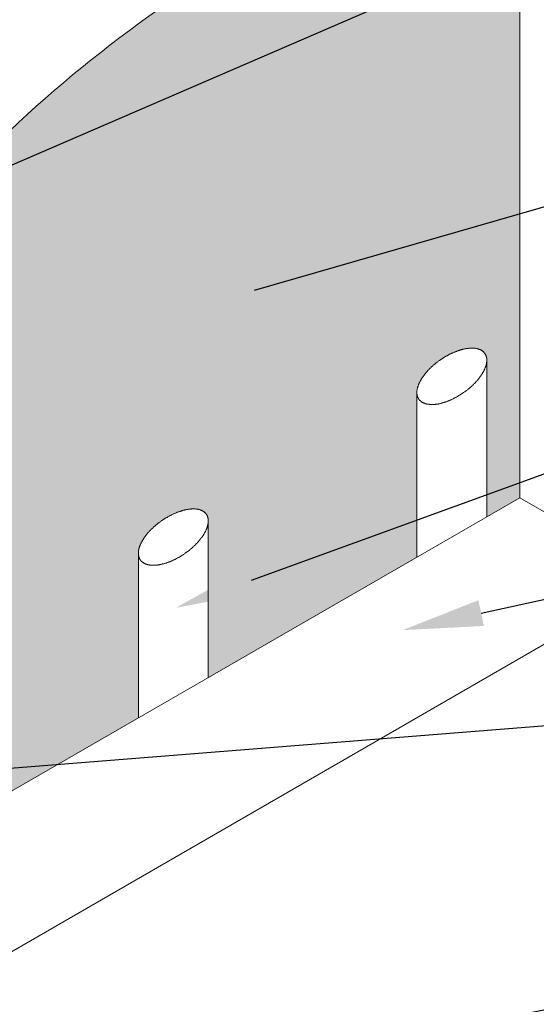
# Model space of a CAD drawing. Units: inches. Extents: x 121.2 to 175.2, y 53.9 to 113.8.
# Drawn here: x 139.7 to 146.1, y 93.1 to 105.4 of the extents above; entities that cross this region are included whole.
import ezdxf
from ezdxf import colors
from ezdxf.entities.mleader import LeaderData, LeaderLine
from ezdxf.math import Vec2, Vec3

# ---------------------------------------------------------------- set-up
doc = ezdxf.new("R2010")
doc.units = ezdxf.units.IN
doc.header["$MEASUREMENT"] = 0
for name, color, linetype, lineweight in [('A-Anno-Note', 7, 'Continuous', 25), ('A-Detl-L', 7, 'Continuous', 18), ('A-Detl-Patt-Cyan', 4, 'Continuous', 9), ('A-Detl-Patt-Red', 1, 'Continuous', 9)]:
    doc.layers.add(name, color=color, linetype=linetype, lineweight=lineweight)
doc.styles.add('Pw_Note', font='RomanS.shx', dxfattribs={"width": 0.75})

msp = doc.modelspace()

# ---------------------------------------------------------------- hatches: boundary and pattern name
at = {"layer": 'A-Detl-Patt-Cyan'}
h = msp.add_hatch(dxfattribs=at)
h.set_pattern_fill('DOTS', color=256)
edge = h.paths.add_edge_path()
edge.add_spline(control_points=[(132.181, 95.858), (132.038, 95.778), (131.893, 95.699), (131.748, 95.62)], knot_values=[19.645316, 19.645316, 19.645316, 19.645316, 20.138742, 20.138742, 20.138742, 20.138742], degree=3, periodic=0)
edge.add_spline(control_points=[(131.748, 95.62), (131.329, 95.392), (129.597, 94.477), (126.498, 92.392), (124.37, 88.776), (122.691, 85.495), (121.993, 83.659), (121.648, 82.66)], knot_values=[20.138742, 20.138742, 20.138742, 20.138742, 21.564432, 25.972986, 31.144421, 33.88166, 37.047937, 37.047937, 37.047937, 37.047937], degree=3, periodic=0)
edge.add_line((121.648, 82.66), (121.648, 79.423))
edge.add_line((121.648, 79.423), (122.325, 79.813))
edge.add_line((122.325, 79.813), (122.325, 81.862))
edge.add_line((122.325, 81.862), (122.325, 81.877))
edge.add_line((122.325, 81.877), (122.33, 81.915))
edge.add_line((122.33, 81.915), (122.34, 81.947))
edge.add_line((122.34, 81.947), (122.352, 81.978))
edge.add_line((122.352, 81.978), (122.369, 82.01))
edge.add_line((122.369, 82.01), (122.387, 82.041))
edge.add_line((122.387, 82.041), (122.406, 82.069))
edge.add_line((122.406, 82.069), (122.43, 82.1))
edge.add_line((122.43, 82.1), (122.453, 82.129))
edge.add_line((122.453, 82.129), (122.477, 82.154))
edge.add_line((122.477, 82.154), (122.502, 82.178))
edge.add_line((122.502, 82.178), (122.53, 82.203))
edge.add_line((122.53, 82.203), (122.56, 82.228))
edge.add_line((122.56, 82.228), (122.592, 82.253))
edge.add_line((122.592, 82.253), (122.624, 82.276))
edge.add_line((122.624, 82.276), (122.656, 82.297))
edge.add_line((122.656, 82.297), (122.688, 82.316))
edge.add_line((122.688, 82.316), (122.72, 82.334))
edge.add_line((122.72, 82.334), (122.754, 82.35))
edge.add_line((122.754, 82.35), (122.789, 82.366))
edge.add_line((122.789, 82.366), (122.824, 82.38))
edge.add_line((122.824, 82.38), (122.86, 82.393))
edge.add_line((122.86, 82.393), (122.896, 82.402))
edge.add_line((122.896, 82.402), (122.932, 82.41))
edge.add_line((122.932, 82.41), (122.972, 82.415))
edge.add_line((122.972, 82.415), (123.012, 82.418))
edge.add_line((123.012, 82.418), (123.048, 82.415))
edge.add_line((123.048, 82.415), (123.087, 82.408))
edge.add_line((123.087, 82.408), (123.124, 82.394))
edge.add_line((123.124, 82.394), (123.15, 82.375))
edge.add_line((123.15, 82.375), (123.172, 82.351))
edge.add_line((123.172, 82.351), (123.19, 82.315))
edge.add_line((123.19, 82.315), (123.196, 82.281))
edge.add_line((123.196, 82.281), (123.195, 82.265))
edge.add_line((123.195, 82.265), (123.195, 80.316))
edge.add_line((123.195, 80.316), (125.794, 81.816))
edge.add_line((125.794, 81.816), (125.794, 83.864))
edge.add_line((125.794, 83.864), (125.793, 83.879))
edge.add_line((125.793, 83.879), (125.799, 83.918))
edge.add_line((125.799, 83.918), (125.808, 83.949))
edge.add_line((125.808, 83.949), (125.821, 83.98))
edge.add_line((125.821, 83.98), (125.837, 84.013))
edge.add_line((125.837, 84.013), (125.856, 84.044))
edge.add_line((125.856, 84.044), (125.875, 84.072))
edge.add_line((125.875, 84.072), (125.898, 84.103))
edge.add_line((125.898, 84.103), (125.922, 84.131))
edge.add_line((125.922, 84.131), (125.945, 84.156))
edge.add_line((125.945, 84.156), (125.97, 84.181))
edge.add_line((125.97, 84.181), (125.998, 84.206))
edge.add_line((125.998, 84.206), (126.028, 84.231))
edge.add_line((126.028, 84.231), (126.061, 84.256))
edge.add_line((126.061, 84.256), (126.093, 84.279))
edge.add_line((126.093, 84.279), (126.124, 84.3))
edge.add_line((126.124, 84.3), (126.156, 84.319))
edge.add_line((126.156, 84.319), (126.189, 84.336))
edge.add_line((126.189, 84.336), (126.222, 84.353))
edge.add_line((126.222, 84.353), (126.257, 84.368))
edge.add_line((126.257, 84.368), (126.293, 84.383))
edge.add_line((126.293, 84.383), (126.329, 84.395))
edge.add_line((126.329, 84.395), (126.364, 84.405))
edge.add_line((126.364, 84.405), (126.401, 84.413))
edge.add_line((126.401, 84.413), (126.441, 84.418))
edge.add_line((126.441, 84.418), (126.481, 84.42))
edge.add_line((126.481, 84.42), (126.517, 84.418))
edge.add_line((126.517, 84.418), (126.555, 84.411))
edge.add_line((126.555, 84.411), (126.592, 84.397))
edge.add_line((126.592, 84.397), (126.619, 84.377))
edge.add_line((126.619, 84.377), (126.641, 84.354))
edge.add_line((126.641, 84.354), (126.658, 84.317))
edge.add_line((126.658, 84.317), (126.664, 84.284))
edge.add_line((126.664, 84.284), (126.664, 84.268))
edge.add_line((126.664, 84.268), (126.664, 82.319))
edge.add_line((126.664, 82.319), (127.965, 83.07))
edge.add_line((127.965, 83.07), (127.965, 87.07))
edge.add_line((127.965, 87.07), (132.181, 89.504))
edge.add_line((132.181, 89.504), (132.181, 95.858))
edge = h.paths.add_edge_path()
edge.add_spline(control_points=[(133.161, 96.447), (132.843, 96.239), (132.515, 96.046), (132.181, 95.858)], knot_values=[18.499007, 18.499007, 18.499007, 18.499007, 19.645316, 19.645316, 19.645316, 19.645316], degree=3, periodic=0)
edge.add_line((132.181, 95.858), (132.181, 89.504))
edge.add_line((132.181, 89.504), (133.161, 90.07))
edge.add_line((133.161, 90.07), (133.161, 96.447))
edge = h.paths.add_edge_path()
edge.add_line((133.799, 95.438), (133.799, 96.897))
edge.add_spline(control_points=[(133.799, 96.897), (133.586, 96.829), (133.372, 96.693), (133.225, 96.54), (133.161, 96.447)], knot_values=[0, 0, 0, 0, 0.444169, 0.768541, 0.768541, 0.768541, 0.768541], degree=3, periodic=0)
edge.add_line((133.161, 96.447), (133.161, 90.07))
edge.add_line((133.161, 90.07), (133.799, 89.702))
edge.add_line((133.799, 89.702), (133.799, 93.117))
edge.add_line((133.799, 93.117), (133.799, 95.438))
edge = h.paths.add_edge_path()
edge.add_spline(control_points=[(134.779, 97.756), (134.47, 97.449), (134.143, 97.16), (133.799, 96.897)], knot_values=[16.408828, 16.408828, 16.408828, 16.408828, 17.714021, 17.714021, 17.714021, 17.714021], degree=3, periodic=0)
edge.add_line((133.799, 96.897), (133.799, 95.438))
edge.add_line((133.799, 95.438), (134.779, 96.004))
edge.add_line((134.779, 96.004), (134.779, 97.756))
edge = h.paths.add_edge_path()
edge.add_line((138.995, 98.438), (138.995, 95.438))
edge.add_line((138.995, 95.438), (141.175, 96.697))
edge.add_line((141.175, 96.697), (141.175, 98.745))
edge.add_line((141.175, 98.745), (141.175, 98.76))
edge.add_line((141.175, 98.76), (141.181, 98.799))
edge.add_line((141.181, 98.799), (141.19, 98.83))
edge.add_line((141.19, 98.83), (141.203, 98.861))
edge.add_line((141.203, 98.861), (141.219, 98.894))
edge.add_line((141.219, 98.894), (141.237, 98.924))
edge.add_line((141.237, 98.924), (141.256, 98.952))
edge.add_line((141.256, 98.952), (141.28, 98.984))
edge.add_line((141.28, 98.984), (141.304, 99.012))
edge.add_line((141.304, 99.012), (141.327, 99.037))
edge.add_line((141.327, 99.037), (141.352, 99.061))
edge.add_line((141.352, 99.061), (141.38, 99.086))
edge.add_line((141.38, 99.086), (141.41, 99.112))
edge.add_line((141.41, 99.112), (141.443, 99.137))
edge.add_line((141.443, 99.137), (141.474, 99.159))
edge.add_line((141.474, 99.159), (141.506, 99.18))
edge.add_line((141.506, 99.18), (141.538, 99.199))
edge.add_line((141.538, 99.199), (141.57, 99.217))
edge.add_line((141.57, 99.217), (141.604, 99.234))
edge.add_line((141.604, 99.234), (141.639, 99.249))
edge.add_line((141.639, 99.249), (141.675, 99.263))
edge.add_line((141.675, 99.263), (141.71, 99.276))
edge.add_line((141.71, 99.276), (141.746, 99.286))
edge.add_line((141.746, 99.286), (141.783, 99.293))
edge.add_line((141.783, 99.293), (141.822, 99.299))
edge.add_line((141.822, 99.299), (141.863, 99.301))
edge.add_line((141.863, 99.301), (141.898, 99.299))
edge.add_line((141.898, 99.299), (141.937, 99.291))
edge.add_line((141.937, 99.291), (141.974, 99.277))
edge.add_line((141.974, 99.277), (142, 99.258))
edge.add_line((142, 99.258), (142.022, 99.234))
edge.add_line((142.022, 99.234), (142.04, 99.198))
edge.add_line((142.04, 99.198), (142.046, 99.164))
edge.add_line((142.046, 99.164), (142.046, 99.149))
edge.add_line((142.046, 99.149), (142.046, 97.199))
edge.add_line((142.046, 97.199), (144.644, 98.699))
edge.add_line((144.644, 98.699), (144.644, 100.748))
edge.add_line((144.644, 100.748), (144.644, 100.762))
edge.add_line((144.644, 100.762), (144.649, 100.801))
edge.add_line((144.649, 100.801), (144.659, 100.832))
edge.add_line((144.659, 100.832), (144.671, 100.864))
edge.add_line((144.671, 100.864), (144.688, 100.896))
edge.add_line((144.688, 100.896), (144.706, 100.927))
edge.add_line((144.706, 100.927), (144.725, 100.955))
edge.add_line((144.725, 100.955), (144.748, 100.986))
edge.add_line((144.748, 100.986), (144.772, 101.015))
edge.add_line((144.772, 101.015), (144.795, 101.039))
edge.add_line((144.795, 101.039), (144.82, 101.064))
edge.add_line((144.82, 101.064), (144.848, 101.089))
edge.add_line((144.848, 101.089), (144.879, 101.114))
edge.add_line((144.879, 101.114), (144.911, 101.139))
edge.add_line((144.911, 101.139), (144.943, 101.162))
edge.add_line((144.943, 101.162), (144.975, 101.183))
edge.add_line((144.975, 101.183), (145.006, 101.202))
edge.add_line((145.006, 101.202), (145.039, 101.22))
edge.add_line((145.039, 101.22), (145.072, 101.236))
edge.add_line((145.072, 101.236), (145.107, 101.252))
edge.add_line((145.107, 101.252), (145.143, 101.266))
edge.add_line((145.143, 101.266), (145.179, 101.278))
edge.add_line((145.179, 101.278), (145.215, 101.288))
edge.add_line((145.215, 101.288), (145.251, 101.296))
edge.add_line((145.251, 101.296), (145.291, 101.301))
edge.add_line((145.291, 101.301), (145.331, 101.304))
edge.add_line((145.331, 101.304), (145.367, 101.301))
edge.add_line((145.367, 101.301), (145.406, 101.294))
edge.add_line((145.406, 101.294), (145.442, 101.28))
edge.add_line((145.442, 101.28), (145.469, 101.26))
edge.add_line((145.469, 101.26), (145.491, 101.237))
edge.add_line((145.491, 101.237), (145.509, 101.201))
edge.add_line((145.509, 101.201), (145.515, 101.167))
edge.add_line((145.515, 101.167), (145.514, 101.151))
edge.add_line((145.514, 101.151), (145.514, 99.202))
edge.add_line((145.514, 99.202), (145.924, 99.438))
edge.add_line((145.924, 99.438), (145.924, 108.159))
edge.add_spline(control_points=[(145.924, 108.159), (144.649, 107.501), (141.987, 106.073), (138.377, 103.208), (136.738, 100.06), (135.515, 98.546), (135.212, 98.211)], knot_values=[0.933779, 0.933779, 0.933779, 0.933779, 5.243134, 10.005192, 14.438557, 15.78416, 15.78416, 15.78416, 15.78416], degree=3, periodic=0)
edge.add_spline(control_points=[(135.212, 98.211), (135.072, 98.055), (134.928, 97.903), (134.779, 97.756)], knot_values=[15.78416, 15.78416, 15.78416, 15.78416, 16.408828, 16.408828, 16.408828, 16.408828], degree=3, periodic=0)
edge.add_line((134.779, 97.756), (134.779, 96.004))
edge.add_line((134.779, 96.004), (138.995, 98.438))
at = {"layer": 'A-Detl-Patt-Red'}
h = msp.add_hatch(dxfattribs=at)
h.set_pattern_fill('ANSI31', color=256, scale=3, angle=225)
h.set_pattern_definition([(270, (135.53134, 94.4381), (0.375, -8e-17), [])])
edge = h.paths.add_edge_path()
edge.add_spline(control_points=[(147.656, 89.367), (146.289, 89.011), (143.139, 88.42), (138.458, 89.516), (137.627, 91.796), (137.482, 92.564)], knot_values=[2.678192, 2.678192, 2.678192, 2.678192, 6.97566, 12.306941, 14.62168, 14.62168, 14.62168, 14.62168], degree=3, periodic=0)
edge.add_line((137.482, 92.564), (135.671, 91.519))
edge.add_spline(control_points=[(135.671, 91.519), (135.73, 91.304), (135.799, 91.088), (136.037, 90.461), (136.24, 90.049), (136.675, 89.414), (136.868, 89.178), (137.279, 88.757), (137.497, 88.568), (138.317, 87.954), (138.961, 87.639), (140.273, 87.17), (140.944, 87.017), (142.278, 86.819), (142.94, 86.775), (144.881, 86.774), (146.086, 86.953), (147.357, 87.234), (147.507, 87.269), (147.656, 87.305)], knot_values=[3.211919, 3.211919, 3.211919, 3.211919, 3.719904, 3.719904, 4.685256, 4.685256, 5.279444, 5.279444, 5.873632, 5.873632, 7.428529, 7.428529, 8.983425, 8.983425, 10.538322, 10.538322, 13.702974, 13.702974, 14.132418, 14.132418, 14.132418, 14.132418], degree=3, periodic=0)
edge.add_line((147.656, 87.305), (147.656, 89.367))
edge = h.paths.add_edge_path()
edge.add_spline(control_points=[(137.482, 92.564), (137.37, 93.159), (137.321, 93.799), (137.294, 94.456)], knot_values=[0.887038, 0.887038, 0.887038, 0.887038, 2.678192, 2.678192, 2.678192, 2.678192], degree=3, periodic=0)
edge.add_line((137.294, 94.456), (135.531, 93.438))
edge.add_line((135.531, 93.438), (135.531, 92.117))
edge.add_spline(control_points=[(135.531, 92.117), (135.57, 91.919), (135.616, 91.719), (135.671, 91.519)], knot_values=[2.738618, 2.738618, 2.738618, 2.738618, 3.211919, 3.211919, 3.211919, 3.211919], degree=3, periodic=0)
edge.add_line((135.671, 91.519), (137.482, 92.564))
edge = h.paths.add_edge_path()
edge.add_spline(control_points=[(137.294, 94.456), (137.28, 94.781), (137.272, 95.109), (137.263, 95.438)], knot_values=[0, 0, 0, 0, 0.887038, 0.887038, 0.887038, 0.887038], degree=3, periodic=0)
edge.add_line((137.263, 95.438), (135.531, 94.438))
edge.add_line((135.531, 94.438), (135.531, 93.438))
edge.add_line((135.531, 93.438), (137.294, 94.456))
h = msp.add_hatch(dxfattribs=at)
h.set_pattern_fill('ANSI31', color=256, scale=3, angle=345)
h.set_pattern_definition([(30, (135.53134, 94.4381), (-0.1875, 0.32476), [])])
edge = h.paths.add_edge_path()
edge.add_spline(control_points=[(147.656, 89.367), (146.289, 89.011), (143.139, 88.42), (138.458, 89.516), (137.627, 91.796), (137.482, 92.564)], knot_values=[2.678192, 2.678192, 2.678192, 2.678192, 6.97566, 12.306941, 14.62168, 14.62168, 14.62168, 14.62168], degree=3, periodic=0)
edge.add_line((137.482, 92.564), (135.671, 91.519))
edge.add_spline(control_points=[(135.671, 91.519), (135.73, 91.304), (135.799, 91.088), (136.037, 90.461), (136.24, 90.049), (136.675, 89.414), (136.868, 89.178), (137.279, 88.757), (137.497, 88.568), (138.317, 87.954), (138.961, 87.639), (140.273, 87.17), (140.944, 87.017), (142.278, 86.819), (142.94, 86.775), (144.881, 86.774), (146.086, 86.953), (147.357, 87.234), (147.507, 87.269), (147.656, 87.305)], knot_values=[3.211919, 3.211919, 3.211919, 3.211919, 3.719904, 3.719904, 4.685256, 4.685256, 5.279444, 5.279444, 5.873632, 5.873632, 7.428529, 7.428529, 8.983425, 8.983425, 10.538322, 10.538322, 13.702974, 13.702974, 14.132418, 14.132418, 14.132418, 14.132418], degree=3, periodic=0)
edge.add_line((147.656, 87.305), (147.656, 89.367))
edge = h.paths.add_edge_path()
edge.add_spline(control_points=[(137.482, 92.564), (137.37, 93.159), (137.321, 93.799), (137.294, 94.456)], knot_values=[0.887038, 0.887038, 0.887038, 0.887038, 2.678192, 2.678192, 2.678192, 2.678192], degree=3, periodic=0)
edge.add_line((137.294, 94.456), (135.531, 93.438))
edge.add_line((135.531, 93.438), (135.531, 92.117))
edge.add_spline(control_points=[(135.531, 92.117), (135.57, 91.919), (135.616, 91.719), (135.671, 91.519)], knot_values=[2.738618, 2.738618, 2.738618, 2.738618, 3.211919, 3.211919, 3.211919, 3.211919], degree=3, periodic=0)
edge.add_line((135.671, 91.519), (137.482, 92.564))
edge = h.paths.add_edge_path()
edge.add_spline(control_points=[(137.294, 94.456), (137.28, 94.781), (137.272, 95.109), (137.263, 95.438)], knot_values=[0, 0, 0, 0, 0.887038, 0.887038, 0.887038, 0.887038], degree=3, periodic=0)
edge.add_line((137.263, 95.438), (135.531, 94.438))
edge.add_line((135.531, 94.438), (135.531, 93.438))
edge.add_line((135.531, 93.438), (137.294, 94.456))

# ---------------------------------------------------------------- linework, layer by layer
at = {"layer": 'A-Detl-L'}
for p, q in [((145.924, 99.438), (145.924, 109.438)), ((145.514, 101.153), (145.514, 99.202)), ((144.644, 100.748), (144.644, 98.699)), ((137.294, 94.456), (145.924, 99.438)), ((147.656, 98.438), (145.924, 99.438)), ((142.046, 99.151), (142.046, 97.199)), ((141.175, 98.745), (141.175, 96.697)), ((137.482, 92.564), (147.656, 98.438))]:
    msp.add_line(p, q, dxfattribs=at)
for points in [[(145.49, 101.236), (145.492, 101.234), (145.493, 101.231), (145.495, 101.228), (145.497, 101.224), (145.499, 101.22), (145.501, 101.216), (145.503, 101.211), (145.505, 101.207), (145.507, 101.203), (145.508, 101.199), (145.509, 101.196), (145.51, 101.192), (145.511, 101.188), (145.512, 101.185), (145.512, 101.181), (145.513, 101.177), (145.513, 101.173), (145.514, 101.169), (145.514, 101.164), (145.514, 101.16), (145.514, 101.156), (145.514, 101.151), (145.514, 101.147), (145.514, 101.142), (145.514, 101.137), (145.513, 101.133), (145.513, 101.128), (145.512, 101.124), (145.511, 101.119), (145.511, 101.114), (145.51, 101.11), (145.509, 101.105), (145.508, 101.1), (145.506, 101.095), (145.505, 101.09), (145.503, 101.084), (145.502, 101.078), (145.5, 101.073), (145.498, 101.067), (145.496, 101.061), (145.494, 101.056), (145.492, 101.05), (145.49, 101.045), (145.488, 101.04), (145.485, 101.036), (145.483, 101.031), (145.481, 101.026), (145.479, 101.022), (145.477, 101.017), (145.474, 101.013), (145.472, 101.008), (145.469, 101.003), (145.466, 100.999), (145.463, 100.994), (145.46, 100.989), (145.457, 100.983), (145.453, 100.978), (145.45, 100.972), (145.446, 100.966), (145.441, 100.96), (145.437, 100.954), (145.433, 100.948), (145.428, 100.942), (145.424, 100.936), (145.42, 100.93), (145.415, 100.925), (145.411, 100.919), (145.406, 100.914), (145.402, 100.909), (145.398, 100.903), (145.393, 100.898), (145.389, 100.893), (145.384, 100.888), (145.379, 100.883), (145.375, 100.877), (145.37, 100.872), (145.365, 100.867), (145.36, 100.862), (145.355, 100.857), (145.349, 100.852), (145.344, 100.846), (145.339, 100.841), (145.333, 100.836), (145.328, 100.831), (145.322, 100.826), (145.316, 100.821), (145.31, 100.816), (145.305, 100.81), (145.299, 100.805), (145.293, 100.801), (145.287, 100.796), (145.281, 100.791), (145.275, 100.786), (145.269, 100.781), (145.263, 100.776), (145.257, 100.772), (145.251, 100.767), (145.245, 100.763), (145.239, 100.758), (145.232, 100.754), (145.226, 100.749), (145.22, 100.745), (145.214, 100.741), (145.207, 100.737), (145.201, 100.732), (145.195, 100.728), (145.188, 100.724), (145.182, 100.72), (145.175, 100.716), (145.168, 100.712), (145.162, 100.708), (145.155, 100.704), (145.148, 100.7), (145.141, 100.696), (145.135, 100.693), (145.128, 100.689), (145.121, 100.685), (145.114, 100.682), (145.107, 100.678), (145.101, 100.675), (145.094, 100.671), (145.087, 100.668), (145.081, 100.665), (145.074, 100.662), (145.067, 100.659), (145.061, 100.656), (145.054, 100.653), (145.048, 100.651), (145.042, 100.648), (145.035, 100.645), (145.029, 100.643), (145.022, 100.64), (145.016, 100.638), (145.009, 100.636), (145.002, 100.633), (144.996, 100.631), (144.989, 100.629), (144.982, 100.627), (144.975, 100.625), (144.968, 100.623), (144.96, 100.62), (144.953, 100.618), (144.946, 100.617), (144.939, 100.615), (144.932, 100.613), (144.925, 100.611), (144.918, 100.61), (144.912, 100.609), (144.907, 100.607), (144.901, 100.606), (144.896, 100.606), (144.89, 100.605), (144.885, 100.604), (144.88, 100.603), (144.875, 100.603), (144.87, 100.602), (144.865, 100.602), (144.86, 100.601), (144.855, 100.601), (144.85, 100.601), (144.845, 100.601), (144.839, 100.601), (144.833, 100.601), (144.827, 100.601), (144.821, 100.601), (144.815, 100.601), (144.808, 100.602), (144.802, 100.602), (144.796, 100.603), (144.791, 100.603), (144.785, 100.604), (144.781, 100.604), (144.776, 100.605), (144.771, 100.606), (144.767, 100.607), (144.763, 100.608), (144.759, 100.609), (144.755, 100.61), (144.75, 100.611), (144.746, 100.612), (144.742, 100.614), (144.738, 100.616), (144.733, 100.617), (144.729, 100.619), (144.726, 100.621), (144.722, 100.622), (144.719, 100.624), (144.715, 100.626), (144.711, 100.628), (144.707, 100.631), (144.703, 100.633), (144.699, 100.636), (144.696, 100.639), (144.692, 100.642), (144.689, 100.645), (144.685, 100.647), (144.683, 100.65), (144.68, 100.652), (144.678, 100.654), (144.676, 100.657), (144.674, 100.659), (144.672, 100.662), (144.67, 100.665), (144.668, 100.668), (144.666, 100.671), (144.664, 100.674), (144.662, 100.678), (144.66, 100.681), (144.658, 100.685), (144.656, 100.688), (144.655, 100.692), (144.653, 100.696), (144.652, 100.7), (144.65, 100.704), (144.649, 100.708), (144.648, 100.712), (144.647, 100.716), (144.646, 100.72), (144.646, 100.725), (144.645, 100.729), (144.645, 100.733), (144.644, 100.737), (144.644, 100.741), (144.644, 100.745), (144.644, 100.75), (144.644, 100.754), (144.644, 100.759), (144.644, 100.763), (144.645, 100.768), (144.645, 100.773), (144.646, 100.778), (144.647, 100.783), (144.647, 100.788), (144.648, 100.793), (144.649, 100.798), (144.65, 100.803), (144.651, 100.807), (144.652, 100.812), (144.654, 100.816), (144.655, 100.821), (144.657, 100.825), (144.658, 100.83), (144.66, 100.835), (144.662, 100.84), (144.664, 100.845), (144.666, 100.85), (144.668, 100.856), (144.67, 100.861), (144.673, 100.866), (144.675, 100.872), (144.678, 100.877), (144.681, 100.883), (144.684, 100.888), (144.686, 100.893), (144.69, 100.899), (144.693, 100.904), (144.696, 100.91), (144.699, 100.916), (144.703, 100.921), (144.706, 100.927), (144.71, 100.932), (144.713, 100.938), (144.717, 100.944), (144.721, 100.949), (144.725, 100.955), (144.729, 100.961), (144.734, 100.966), (144.738, 100.972), (144.742, 100.978), (144.746, 100.983), (144.751, 100.988), (144.755, 100.994), (144.759, 100.999), (144.764, 101.004), (144.768, 101.009), (144.772, 101.014), (144.777, 101.02), (144.782, 101.025), (144.786, 101.03), (144.791, 101.034), (144.796, 101.039), (144.801, 101.044), (144.805, 101.049), (144.81, 101.054), (144.816, 101.059), (144.821, 101.064), (144.826, 101.069), (144.831, 101.074), (144.837, 101.079), (144.843, 101.084), (144.848, 101.089), (144.854, 101.094), (144.86, 101.099), (144.866, 101.104), (144.873, 101.109), (144.879, 101.114), (144.885, 101.119), (144.892, 101.124), (144.898, 101.129), (144.905, 101.134), (144.911, 101.139), (144.918, 101.144), (144.924, 101.148), (144.93, 101.153), (144.937, 101.157), (144.943, 101.162), (144.949, 101.166), (144.956, 101.17), (144.962, 101.174), (144.968, 101.179), (144.975, 101.183), (144.981, 101.187), (144.987, 101.19), (144.994, 101.194), (145, 101.198), (145.006, 101.202), (145.013, 101.205), (145.019, 101.209), (145.026, 101.212), (145.032, 101.216), (145.039, 101.219), (145.045, 101.223), (145.052, 101.226), (145.059, 101.23), (145.066, 101.233), (145.073, 101.236), (145.079, 101.239), (145.086, 101.242), (145.093, 101.245), (145.1, 101.249), (145.107, 101.252), (145.115, 101.254), (145.122, 101.257), (145.129, 101.26), (145.136, 101.263), (145.143, 101.266), (145.15, 101.268), (145.156, 101.27), (145.163, 101.273), (145.169, 101.275), (145.176, 101.277), (145.182, 101.279), (145.188, 101.281), (145.194, 101.282), (145.2, 101.284), (145.206, 101.286), (145.212, 101.287), (145.218, 101.289), (145.224, 101.29), (145.23, 101.291), (145.236, 101.293), (145.242, 101.294), (145.248, 101.295), (145.254, 101.296), (145.261, 101.297), (145.267, 101.298), (145.274, 101.299), (145.28, 101.3), (145.287, 101.3), (145.294, 101.301), (145.301, 101.302), (145.307, 101.302), (145.313, 101.303), (145.318, 101.303), (145.323, 101.303), (145.329, 101.303), (145.333, 101.303), (145.338, 101.303), (145.343, 101.303), (145.347, 101.303), (145.352, 101.302), (145.357, 101.302), (145.362, 101.301), (145.367, 101.301), (145.372, 101.3), (145.378, 101.299), (145.383, 101.298), (145.388, 101.297), (145.393, 101.296), (145.398, 101.295), (145.402, 101.294), (145.407, 101.293), (145.411, 101.291), (145.416, 101.29), (145.42, 101.288), (145.424, 101.287), (145.428, 101.285), (145.432, 101.284), (145.435, 101.282), (145.439, 101.28), (145.443, 101.278), (145.446, 101.276), (145.449, 101.274), (145.452, 101.272), (145.455, 101.27), (145.458, 101.268), (145.462, 101.266), (145.465, 101.263), (145.469, 101.26), (145.472, 101.256), (145.476, 101.253), (145.479, 101.249), (145.482, 101.246), (145.485, 101.243), (145.487, 101.24), (145.489, 101.238)], [(142.022, 99.234), (142.023, 99.231), (142.025, 99.229), (142.027, 99.225), (142.029, 99.221), (142.031, 99.217), (142.033, 99.213), (142.035, 99.209), (142.036, 99.204), (142.038, 99.2), (142.039, 99.196), (142.04, 99.193), (142.041, 99.189), (142.042, 99.186), (142.043, 99.182), (142.044, 99.178), (142.044, 99.174), (142.045, 99.17), (142.045, 99.166), (142.045, 99.162), (142.046, 99.158), (142.046, 99.153), (142.046, 99.149), (142.046, 99.144), (142.045, 99.139), (142.045, 99.135), (142.045, 99.13), (142.044, 99.126), (142.044, 99.121), (142.043, 99.116), (142.042, 99.112), (142.041, 99.107), (142.04, 99.102), (142.039, 99.098), (142.038, 99.092), (142.036, 99.087), (142.035, 99.082), (142.033, 99.076), (142.031, 99.07), (142.029, 99.064), (142.027, 99.058), (142.025, 99.053), (142.023, 99.048), (142.021, 99.043), (142.019, 99.038), (142.017, 99.033), (142.015, 99.028), (142.013, 99.024), (142.01, 99.019), (142.008, 99.015), (142.006, 99.01), (142.003, 99.005), (142, 99.001), (141.998, 98.996), (141.995, 98.991), (141.992, 98.986), (141.988, 98.981), (141.985, 98.975), (141.981, 98.97), (141.977, 98.964), (141.973, 98.958), (141.969, 98.952), (141.964, 98.946), (141.96, 98.94), (141.955, 98.934), (141.951, 98.928), (141.947, 98.922), (141.942, 98.917), (141.938, 98.911), (141.934, 98.906), (141.929, 98.901), (141.925, 98.896), (141.92, 98.89), (141.915, 98.885), (141.911, 98.88), (141.906, 98.875), (141.901, 98.87), (141.896, 98.865), (141.891, 98.859), (141.886, 98.854), (141.881, 98.849), (141.875, 98.844), (141.87, 98.839), (141.865, 98.834), (141.859, 98.828), (141.853, 98.823), (141.848, 98.818), (141.842, 98.813), (141.836, 98.808), (141.83, 98.803), (141.824, 98.798), (141.818, 98.793), (141.812, 98.788), (141.806, 98.783), (141.8, 98.779), (141.794, 98.774), (141.788, 98.769), (141.782, 98.765), (141.776, 98.76), (141.77, 98.756), (141.764, 98.751), (141.758, 98.747), (141.751, 98.743), (141.745, 98.738), (141.739, 98.734), (141.732, 98.73), (141.726, 98.726), (141.72, 98.722), (141.713, 98.717), (141.706, 98.713), (141.7, 98.709), (141.693, 98.705), (141.686, 98.701), (141.68, 98.698), (141.673, 98.694), (141.666, 98.69), (141.659, 98.686), (141.652, 98.683), (141.646, 98.679), (141.639, 98.676), (141.632, 98.672), (141.625, 98.669), (141.619, 98.666), (141.612, 98.662), (141.605, 98.659), (141.599, 98.656), (141.592, 98.654), (141.586, 98.651), (141.579, 98.648), (141.573, 98.645), (141.567, 98.643), (141.56, 98.64), (141.554, 98.638), (141.547, 98.635), (141.54, 98.633), (141.534, 98.631), (141.527, 98.629), (141.52, 98.626), (141.513, 98.624), (141.506, 98.622), (141.499, 98.62), (141.492, 98.618), (141.484, 98.616), (141.477, 98.614), (141.47, 98.612), (141.463, 98.61), (141.456, 98.609), (141.45, 98.607), (141.444, 98.606), (141.438, 98.605), (141.432, 98.604), (141.427, 98.603), (141.422, 98.602), (141.417, 98.601), (141.412, 98.601), (141.407, 98.6), (141.402, 98.6), (141.397, 98.599), (141.392, 98.599), (141.387, 98.598), (141.381, 98.598), (141.376, 98.598), (141.371, 98.598), (141.365, 98.598), (141.359, 98.598), (141.352, 98.598), (141.346, 98.599), (141.34, 98.599), (141.334, 98.599), (141.328, 98.6), (141.322, 98.601), (141.317, 98.601), (141.312, 98.602), (141.307, 98.603), (141.303, 98.603), (141.298, 98.604), (141.294, 98.605), (141.29, 98.606), (141.286, 98.607), (141.282, 98.609), (141.278, 98.61), (141.273, 98.611), (141.269, 98.613), (141.265, 98.615), (141.261, 98.616), (141.257, 98.618), (141.254, 98.62), (141.25, 98.622), (141.246, 98.624), (141.243, 98.626), (141.239, 98.628), (141.235, 98.631), (141.231, 98.634), (141.227, 98.636), (141.223, 98.639), (141.22, 98.642), (141.217, 98.645), (141.214, 98.647), (141.212, 98.65), (141.21, 98.652), (141.208, 98.654), (141.205, 98.657), (141.203, 98.659), (141.201, 98.662), (141.199, 98.665), (141.197, 98.668), (141.195, 98.672), (141.193, 98.675), (141.191, 98.679), (141.19, 98.682), (141.188, 98.686), (141.186, 98.69), (141.185, 98.694), (141.183, 98.698), (141.182, 98.702), (141.181, 98.706), (141.18, 98.71), (141.179, 98.714), (141.178, 98.718), (141.177, 98.722), (141.177, 98.726), (141.176, 98.73), (141.176, 98.734), (141.175, 98.739), (141.175, 98.743), (141.175, 98.747), (141.175, 98.752), (141.175, 98.756), (141.176, 98.761), (141.176, 98.765), (141.177, 98.77), (141.177, 98.775), (141.178, 98.78), (141.179, 98.786), (141.18, 98.791), (141.181, 98.795), (141.182, 98.8), (141.183, 98.805), (141.184, 98.809), (141.185, 98.814), (141.187, 98.818), (141.188, 98.823), (141.19, 98.828), (141.191, 98.832), (141.193, 98.838), (141.195, 98.843), (141.197, 98.848), (141.2, 98.853), (141.202, 98.858), (141.204, 98.864), (141.207, 98.869), (141.209, 98.875), (141.212, 98.88), (141.215, 98.885), (141.218, 98.891), (141.221, 98.896), (141.224, 98.902), (141.227, 98.907), (141.231, 98.913), (141.234, 98.919), (141.238, 98.924), (141.241, 98.93), (141.245, 98.935), (141.249, 98.941), (141.253, 98.947), (141.257, 98.952), (141.261, 98.958), (141.265, 98.964), (141.269, 98.97), (141.273, 98.975), (141.278, 98.981), (141.282, 98.986), (141.286, 98.991), (141.291, 98.996), (141.295, 99.002), (141.299, 99.007), (141.304, 99.012), (141.308, 99.017), (141.313, 99.022), (141.318, 99.027), (141.322, 99.032), (141.327, 99.037), (141.332, 99.042), (141.337, 99.047), (141.342, 99.052), (141.347, 99.056), (141.352, 99.061), (141.358, 99.066), (141.363, 99.071), (141.368, 99.076), (141.374, 99.081), (141.38, 99.086), (141.386, 99.091), (141.392, 99.096), (141.398, 99.101), (141.404, 99.106), (141.41, 99.111), (141.417, 99.117), (141.423, 99.122), (141.43, 99.127), (141.436, 99.131), (141.443, 99.136), (141.449, 99.141), (141.455, 99.146), (141.462, 99.15), (141.468, 99.155), (141.475, 99.159), (141.481, 99.164), (141.487, 99.168), (141.493, 99.172), (141.5, 99.176), (141.506, 99.18), (141.512, 99.184), (141.519, 99.188), (141.525, 99.192), (141.532, 99.195), (141.538, 99.199), (141.544, 99.203), (141.551, 99.206), (141.557, 99.21), (141.564, 99.213), (141.57, 99.217), (141.577, 99.22), (141.584, 99.224), (141.59, 99.227), (141.597, 99.23), (141.604, 99.233), (141.611, 99.237), (141.618, 99.24), (141.625, 99.243), (141.632, 99.246), (141.639, 99.249), (141.646, 99.252), (141.653, 99.255), (141.66, 99.258), (141.667, 99.26), (141.674, 99.263), (141.681, 99.265), (141.688, 99.268), (141.694, 99.27), (141.701, 99.272), (141.707, 99.274), (141.713, 99.276), (141.719, 99.278), (141.725, 99.28), (141.731, 99.282), (141.737, 99.283), (141.743, 99.285), (141.749, 99.286), (141.755, 99.287), (141.761, 99.289), (141.767, 99.29), (141.773, 99.291), (141.779, 99.292), (141.786, 99.293), (141.792, 99.294), (141.799, 99.295), (141.805, 99.296), (141.812, 99.297), (141.819, 99.298), (141.826, 99.299), (141.832, 99.299), (141.838, 99.3), (141.844, 99.3), (141.85, 99.3), (141.855, 99.3), (141.86, 99.3), (141.865, 99.3), (141.87, 99.3), (141.874, 99.3), (141.879, 99.3), (141.884, 99.3), (141.889, 99.299), (141.894, 99.299), (141.899, 99.298), (141.904, 99.297), (141.909, 99.296), (141.914, 99.296), (141.919, 99.295), (141.924, 99.294), (141.929, 99.292), (141.934, 99.291), (141.939, 99.29), (141.943, 99.289), (141.947, 99.287), (141.951, 99.286), (141.955, 99.284), (141.959, 99.283), (141.963, 99.281), (141.967, 99.279), (141.971, 99.277), (141.974, 99.275), (141.978, 99.273), (141.981, 99.272), (141.984, 99.27), (141.987, 99.268), (141.99, 99.266), (141.993, 99.263), (141.996, 99.26), (142, 99.257), (142.004, 99.254), (142.007, 99.25), (142.011, 99.247), (142.014, 99.244), (142.017, 99.24), (142.019, 99.238), (142.021, 99.235)]]:
    msp.add_lwpolyline(points, close=True, dxfattribs=at)
msp.add_open_spline([(145.924, 108.159), (144.649, 107.501), (141.987, 106.073), (138.377, 103.208), (136.438, 99.483), (134.662, 97.558), (133.799, 96.897)], degree=3, knots=[0.933779, 0.933779, 0.933779, 0.933779, 5.243134, 10.005192, 14.438557, 17.714021, 17.714021, 17.714021, 17.714021], dxfattribs=at)

# ---------------------------------------------------------------- leaders
at = {"layer": 'A-Anno-Note'}
ml = msp.add_multileader_mtext('Standard', dxfattribs=at)
ml.set_content('', color=256, style='Pw_Note')
ml.set_leader_properties()
ml.build(insert=Vec2(0, 0))
ml.multileader.update_dxf_attribs({"text_right_attachment_type": 3, "dogleg_length": 0.125, "arrow_head_size": 1, "scale": 8})
ctx = ml.context
ctx.base_point, ctx.scale, ctx.char_height, ctx.arrow_head_size, ctx.landing_gap_size, ctx.plane_origin = Vec3(153.258, 108.626), 8, 3, 1, 0.75, Vec3(131.736, 103.841)
ctx.right_attachment, ctx.text_align_type = 3, 1
notes = []
notes.append((ctx, [(0, (1, 1, 0), (151.258, 108.626), (1, 0), 2, [(0, [(134.117, 101.214)], 0, [])])]))
ctx.mtext.insert, ctx.mtext.alignment, ctx.mtext.flow_direction = Vec3(154.008, 110.126), 2, 5
ml = msp.add_multileader_mtext('Standard', dxfattribs=at)
ml.set_content('', color=256, style='Pw_Note')
ml.set_leader_properties()
ml.build(insert=Vec2(0, 0))
ml.multileader.update_dxf_attribs({"text_right_attachment_type": 3, "dogleg_length": 0.125, "arrow_head_size": 1, "scale": 8})
ctx = ml.context
ctx.base_point, ctx.scale, ctx.char_height, ctx.arrow_head_size, ctx.landing_gap_size, ctx.plane_origin = Vec3(153.258, 104.518), 8, 3, 1, 0.75, Vec3(131.736, 99.733)
ctx.right_attachment, ctx.text_align_type = 3, 1
notes.append((ctx, [(0, (1, 1, 0), (151.258, 104.518), (1, 0), 2, [(0, [(141.662, 101.748)], 0, [])])]))
ctx.mtext.insert, ctx.mtext.alignment, ctx.mtext.flow_direction = Vec3(154.008, 106.018), 2, 5
ml = msp.add_multileader_mtext('Standard', dxfattribs=at)
ml.set_content('', color=256, style='Pw_Note')
ml.set_leader_properties()
ml.build(insert=Vec2(0, 0))
ml.multileader.update_dxf_attribs({"text_right_attachment_type": 3, "dogleg_length": 0.125, "arrow_head_size": 1, "scale": 8})
ctx = ml.context
ctx.base_point, ctx.scale, ctx.char_height, ctx.arrow_head_size, ctx.landing_gap_size, ctx.plane_origin = Vec3(153.258, 101.567), 8, 3, 1, 0.75, Vec3(131.736, 96.783)
ctx.right_attachment, ctx.text_align_type = 3, 1
notes.append((ctx, [(0, (1, 1, 0), (151.258, 101.567), (1, 0), 2, [(0, [(141.645, 98.069)], 0, [])])]))
ctx.mtext.insert, ctx.mtext.alignment, ctx.mtext.flow_direction = Vec3(154.008, 103.067), 2, 5
ml = msp.add_multileader_mtext('Standard', dxfattribs=at)
ml.set_content('', color=256, style='Pw_Note')
ml.set_leader_properties()
ml.build(insert=Vec2(0, 0))
ml.multileader.update_dxf_attribs({"text_right_attachment_type": 3, "dogleg_length": 0.125, "arrow_head_size": 1, "scale": 8})
ctx = ml.context
ctx.base_point, ctx.scale, ctx.char_height, ctx.arrow_head_size, ctx.landing_gap_size, ctx.plane_origin = Vec3(153.258, 99.267), 8, 3, 1, 0.75, Vec3(131.736, 94.483)
ctx.right_attachment, ctx.text_align_type = 3, 1
notes.append((ctx, [(0, (1, 1, 0), (151.258, 99.267), (1, 0), 2, [(0, [(144.467, 97.79)], 0, [])])]))
ctx.mtext.insert, ctx.mtext.alignment, ctx.mtext.flow_direction = Vec3(154.008, 100.767), 2, 5
ml = msp.add_multileader_mtext('Standard', dxfattribs=at)
ml.set_content('', color=256, style='Pw_Note')
ml.set_leader_properties()
ml.build(insert=Vec2(0, 0))
ml.multileader.update_dxf_attribs({"text_right_attachment_type": 3, "dogleg_length": 0.125, "arrow_head_size": 1, "scale": 8})
ctx = ml.context
ctx.base_point, ctx.scale, ctx.char_height, ctx.arrow_head_size, ctx.landing_gap_size, ctx.plane_origin = Vec3(153.258, 97.001), 8, 3, 1, 0.75, Vec3(131.736, 92.216)
ctx.right_attachment, ctx.text_align_type = 3, 1
notes.append((ctx, [(0, (1, 1, 0), (151.258, 97.001), (1, 0), 2, [(0, [(136.149, 95.8)], 0, [])])]))
ctx.mtext.insert, ctx.mtext.alignment, ctx.mtext.flow_direction = Vec3(154.008, 98.501), 2, 5
ml = msp.add_multileader_mtext('Standard', dxfattribs=at)
ml.set_content('', color=256, style='Pw_Note')
ml.set_leader_properties()
ml.build(insert=Vec2(0, 0))
ml.multileader.update_dxf_attribs({"text_right_attachment_type": 3, "dogleg_length": 0.125, "arrow_head_size": 1, "scale": 8})
ctx = ml.context
ctx.base_point, ctx.scale, ctx.char_height, ctx.arrow_head_size, ctx.landing_gap_size, ctx.plane_origin = Vec3(153.258, 94.06), 8, 3, 1, 0.75, Vec3(131.736, 89.276)
ctx.right_attachment, ctx.text_align_type = 3, 1
notes.append((ctx, [(0, (1, 1, 0), (151.258, 94.06), (1, 0), 2, [(0, [(134.319, 90.695)], 0, [])])]))
ctx.mtext.insert, ctx.mtext.alignment, ctx.mtext.flow_direction = Vec3(154.008, 95.56), 2, 5
for ctx, leaders in notes:
    for number, flags, end, landing, length, lines in leaders:
        leader = LeaderData()
        leader.index, (leader.has_last_leader_line, leader.has_dogleg_vector, leader.attachment_direction) = number, flags
        leader.last_leader_point, leader.dogleg_vector, leader.dogleg_length = Vec3(end), Vec3(landing), length
        for number, points, colour, breaks in lines:
            line = LeaderLine()
            line.index, line.vertices, line.color, line.breaks = number, Vec3.list(points), colors.encode_raw_color(colour), breaks
            leader.lines.append(line)
        ctx.leaders.append(leader)

doc.saveas('drawing.dxf')
